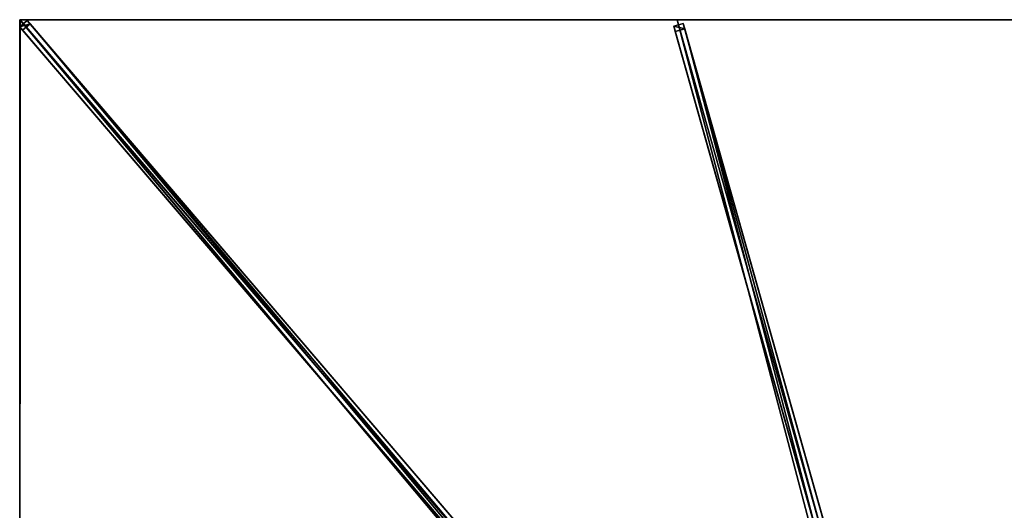
# Model space of a CAD drawing. Units: centimetres. Extents: x -250 to 250, y -292 to 293.
# Drawn here: x -250 to 0, y 168 to 293 of the extents above; entities that cross this region are included whole.
import ezdxf

# ---------------------------------------------------------------- set-up
doc = ezdxf.new("R2010")
doc.units = ezdxf.units.CM
doc.layers.get('0').update_dxf_attribs({"color": 144})

# ---------------------------------------------------------------- blocks, each defined once
blk = doc.blocks.new('Streben. May Parasols_ www.may-online.com')
for p, q in [((-248.17, 292.28, 239.9), (-250.07, 290.66, 239.9)), ((-227.82, 266.55, 247.72), (-250, 292.5, 240)), ((-218.31, 255.43, 251.02), (-250, 292.5, 240)), ((-247.45, 291.44, 235.02), (-248.17, 292.28, 239.9)), ((-10.52, 14.23, 322.58), (-248.17, 292.28, 239.9)), ((-8.46, 26.93, 318.97), (-83.33, 292.5, 240)), ((-250.07, 290.66, 239.9), (-249.35, 289.82, 235.02)), ((-12.42, 12.61, 322.58), (-250.07, 290.66, 239.9)), ((-249.35, 289.82, 235.02), (-247.45, 291.44, 235.02)), ((-103.59, 119.28, 285.73), (-249.35, 289.82, 235.02)), ((-101.69, 120.91, 285.73), (-247.45, 291.44, 235.02)), ((-81.76, 291.53, 239.97), (-84.17, 290.85, 239.97)), ((-84.17, 290.85, 239.97), (-83.79, 289.53, 235.17)), ((-9.29, 25.28, 318.94), (-84.17, 290.85, 239.97)), ((-83.79, 289.53, 235.17), (-81.39, 290.21, 235.17)), ((-81.39, 290.21, 235.17), (-81.76, 291.53, 239.97)), ((-6.89, 25.96, 318.94), (-81.76, 291.53, 239.97)), ((-45.65, 163.44, 272.86), (-81.39, 290.21, 235.17)), ((-48.05, 162.75, 272.86), (-83.79, 289.53, 235.17)), ((-218.31, 255.43, 251.02), (-227.82, 266.55, 247.72)), ((-12.35, 14.45, 322.68), (-218.31, 255.43, 251.02))]:
    blk.add_line(p, q)
mesh = blk.add_polyface()
corners = [(-250.07, 290.66, 239.9), (-247.45, 291.44, 235.02), (-249.35, 289.82, 235.02), (-248.17, 292.28, 239.9)]
mesh.append_faces([[corners[k] for k in face] for face in [(0, 1, 2), (1, 0, 3)]], dxfattribs={"vtx0": -1})
mesh = blk.add_polyface()
corners = [(-12.42, 12.61, 322.58), (-248.17, 292.28, 239.9), (-250.07, 290.66, 239.9), (-10.52, 14.23, 322.58)]
mesh.append_faces([[corners[k] for k in face] for face in [(0, 1, 2), (1, 0, 3)]], dxfattribs={"vtx0": -1})
mesh = blk.add_polyface()
corners = [(-101.69, 120.91, 285.73), (-10.52, 14.23, 322.58), (-9.8, 13.39, 317.7), (-248.17, 292.28, 239.9), (-247.45, 291.44, 235.02)]
mesh.append_faces([[corners[k] for k in face] for face in [(0, 1, 2), (3, 0, 4)]], dxfattribs={"vtx0": -1})
mesh.append_faces([[corners[k] for k in face] for face in [(1, 0, 3)]], dxfattribs={"vtx0": -1, "vtx1": -1})
mesh = blk.add_polyface()
corners = [(-12.42, 12.61, 322.58), (-103.59, 119.28, 285.73), (-11.7, 11.77, 317.7), (-250.07, 290.66, 239.9), (-249.35, 289.82, 235.02)]
mesh.append_faces([[corners[k] for k in face] for face in [(0, 1, 2), (1, 3, 4)]], dxfattribs={"vtx0": -1})
mesh.append_faces([[corners[k] for k in face] for face in [(1, 0, 3)]], dxfattribs={"vtx0": -1, "vtx2": -1})
mesh = blk.add_polyface()
corners = [(-247.45, 291.44, 235.02), (-103.59, 119.28, 285.73), (-249.35, 289.82, 235.02), (-101.69, 120.91, 285.73), (-102.64, 120.09, 285.73)]
mesh.append_faces([[corners[k] for k in face] for face in [(0, 1, 2), (1, 3, 4)]], dxfattribs={"vtx0": -1})
mesh.append_faces([[corners[k] for k in face] for face in [(1, 0, 3)]], dxfattribs={"vtx0": -1, "vtx2": -1})
mesh = blk.add_polyface()
corners = [(-84.17, 290.85, 239.97), (-81.39, 290.21, 235.17), (-83.79, 289.53, 235.17), (-81.76, 291.53, 239.97)]
mesh.append_faces([[corners[k] for k in face] for face in [(0, 1, 2), (1, 0, 3)]], dxfattribs={"vtx0": -1})
mesh = blk.add_polyface()
corners = [(-9.29, 25.28, 318.94), (-81.76, 291.53, 239.97), (-84.17, 290.85, 239.97), (-6.89, 25.96, 318.94)]
mesh.append_faces([[corners[k] for k in face] for face in [(0, 1, 2), (1, 0, 3)]], dxfattribs={"vtx0": -1})
mesh = blk.add_polyface()
corners = [(-9.29, 25.28, 318.94), (-48.05, 162.75, 272.86), (-8.92, 23.96, 314.14), (-84.17, 290.85, 239.97), (-83.79, 289.53, 235.17)]
mesh.append_faces([[corners[k] for k in face] for face in [(0, 1, 2), (1, 3, 4)]], dxfattribs={"vtx0": -1})
mesh.append_faces([[corners[k] for k in face] for face in [(1, 0, 3)]], dxfattribs={"vtx0": -1, "vtx2": -1})
mesh = blk.add_polyface()
corners = [(-81.39, 290.21, 235.17), (-48.05, 162.75, 272.86), (-83.79, 289.53, 235.17), (-45.65, 163.44, 272.86), (-8.92, 23.96, 314.14), (-6.51, 24.64, 314.14)]
mesh.append_faces([[corners[k] for k in face] for face in [(0, 1, 2), (4, 3, 5)]], dxfattribs={"vtx0": -1})
mesh.append_faces([[corners[k] for k in face] for face in [(1, 3, 4)]], dxfattribs={"vtx0": -1, "vtx1": -1})
mesh.append_faces([[corners[k] for k in face] for face in [(1, 0, 3)]], dxfattribs={"vtx0": -1, "vtx2": -1})
mesh = blk.add_polyface()
corners = [(-45.65, 163.44, 272.86), (-6.89, 25.96, 318.94), (-6.51, 24.64, 314.14), (-81.76, 291.53, 239.97), (-81.39, 290.21, 235.17)]
mesh.append_faces([[corners[k] for k in face] for face in [(0, 1, 2), (3, 0, 4)]], dxfattribs={"vtx0": -1})
mesh.append_faces([[corners[k] for k in face] for face in [(1, 0, 3)]], dxfattribs={"vtx0": -1, "vtx1": -1})
blk = doc.blocks.new('Membrane. May Parasols_ www.may-online.com')
for p, q in [((-250, 292.5, 240), (-9.42, 11.02, 323.7)), ((-250, 97.5, 240), (-250, 292.5, 240)), ((-250, 292.5, 240), (-83.33, 292.5, 240)), ((-250, 292.5, 240), (-250, 292.5, 239.99)), ((-250, 292.5, 239.99), (-250, 292.49, 239.99)), ((-250, 292.5, 239.99), (-249.99, 292.5, 239.99)), ((-250, 292.5, 240), (-250, 292.5, 239.99)), ((-250, 292.49, 239.99), (-249.99, 292.5, 239.99)), ((-249.99, 292.5, 239.99), (-250, 292.5, 239.99)), ((-250, 97.5, 239.99), (-250, 292.49, 239.99)), ((-250, 292.49, 239.99), (-9.42, 11.02, 323.69)), ((-249.99, 292.5, 239.99), (-9.42, 11.02, 323.69)), ((-249.99, 292.5, 239.99), (-83.33, 292.5, 239.99)), ((-83.33, 292.5, 240), (-3.97, 11.02, 323.7)), ((-83.33, 292.5, 240), (83.33, 292.5, 240)), ((-83.33, 292.5, 239.99), (-3.97, 11.02, 323.69)), ((-83.33, 292.5, 239.99), (83.33, 292.5, 239.99)), ((-83.33, 292.5, 240), (-83.33, 292.5, 239.99))]:
    blk.add_line(p, q)
mesh = blk.add_polyface()
corners = [(-9.42, 5.27, 323.7), (-250, 292.5, 240), (-250, 97.5, 240), (-9.42, 11.02, 323.7)]
mesh.append_faces([[corners[k] for k in face] for face in [(0, 1, 2), (1, 0, 3)]], dxfattribs={"vtx0": -1})
mesh = blk.add_polyface()
corners = [(-9.42, 11.02, 323.7), (-83.33, 292.5, 240), (-250, 292.5, 240), (-3.97, 11.02, 323.7)]
mesh.append_faces([[corners[k] for k in face] for face in [(0, 1, 2), (1, 0, 3)]], dxfattribs={"vtx0": -1})
mesh = blk.add_polyface()
corners = [(-249.99, 292.5, 239.99), (-250, 97.5, 239.99), (-250, 292.49, 239.99), (-9.42, 5.27, 323.69), (-9.42, 11.02, 323.69), (-9.42, 11.02, 323.69)]
mesh.append_faces([[corners[k] for k in face] for face in [(0, 1, 2), (3, 4, 5)]], dxfattribs={"vtx0": -1})
mesh.append_faces([[corners[k] for k in face] for face in [(1, 0, 3)]], dxfattribs={"vtx0": -1, "vtx1": -1})
mesh.append_faces([[corners[k] for k in face] for face in [(3, 0, 4)]], dxfattribs={"vtx0": -1, "vtx2": -1})
mesh = blk.add_polyface()
corners = [(-249.99, 292.5, 239.99), (-9.42, 11.02, 323.7), (-9.42, 11.02, 323.69), (-250, 292.5, 240), (-250, 292.5, 239.99)]
mesh.append_faces([[corners[k] for k in face] for face in [(0, 1, 2), (3, 0, 4)]], dxfattribs={"vtx0": -1})
mesh.append_faces([[corners[k] for k in face] for face in [(1, 0, 3)]], dxfattribs={"vtx0": -1, "vtx1": -1})
mesh = blk.add_polyface()
corners = [(-250, 292.5, 240), (-250, 97.5, 239.99), (-250, 97.5, 240), (-250, 292.49, 239.99), (-249.99, 292.5, 239.99), (-250, 292.5, 239.99)]
mesh.append_faces([[corners[k] for k in face] for face in [(0, 1, 2), (4, 0, 5)]], dxfattribs={"vtx0": -1})
mesh.append_faces([[corners[k] for k in face] for face in [(1, 0, 3), (3, 0, 4)]], dxfattribs={"vtx0": -1, "vtx1": -1})
mesh = blk.add_polyface()
corners = [(-249.99, 292.5, 239.99), (-250, 292.49, 239.99), (-250, 292.5, 239.99), (-9.42, 11.02, 323.69), (-83.33, 292.5, 239.99), (-3.97, 11.02, 323.69), (-9.42, 11.02, 323.69)]
mesh.append_faces([[corners[k] for k in face] for face in [(0, 1, 2), (3, 5, 6)]], dxfattribs={"vtx0": -1})
mesh.append_faces([[corners[k] for k in face] for face in [(1, 0, 3)]], dxfattribs={"vtx0": -1, "vtx1": -1})
mesh.append_faces([[corners[k] for k in face] for face in [(3, 0, 4), (3, 4, 5)]], dxfattribs={"vtx0": -1, "vtx2": -1})
mesh = blk.add_polyface()
corners = [(-9.42, 11.02, 323.7), (-250, 292.49, 239.99), (-9.42, 11.02, 323.69), (-250, 292.5, 240), (-250, 292.5, 239.99)]
mesh.append_faces([[corners[k] for k in face] for face in [(0, 1, 2), (1, 3, 4)]], dxfattribs={"vtx0": -1})
mesh.append_faces([[corners[k] for k in face] for face in [(1, 0, 3)]], dxfattribs={"vtx0": -1, "vtx2": -1})
mesh = blk.add_polyface()
corners = [(-250, 292.5, 240), (-249.99, 292.5, 239.99), (-250, 292.5, 239.99), (-83.33, 292.5, 240), (-83.33, 292.5, 239.99)]
mesh.append_faces([[corners[k] for k in face] for face in [(0, 1, 2), (1, 3, 4)]], dxfattribs={"vtx0": -1})
mesh.append_faces([[corners[k] for k in face] for face in [(3, 1, 0)]], dxfattribs={"vtx0": -1, "vtx1": -1})
mesh = blk.add_polyface()
corners = [(-3.97, 11.02, 323.7), (83.33, 292.5, 240), (-83.33, 292.5, 240), (3.97, 11.02, 323.7)]
mesh.append_faces([[corners[k] for k in face] for face in [(0, 1, 2), (1, 0, 3)]], dxfattribs={"vtx0": -1})
mesh = blk.add_polyface()
corners = [(83.33, 292.5, 239.99), (-3.97, 11.02, 323.69), (-83.33, 292.5, 239.99), (3.97, 11.02, 323.69)]
mesh.append_faces([[corners[k] for k in face] for face in [(0, 1, 2), (1, 0, 3)]], dxfattribs={"vtx0": -1})
mesh = blk.add_polyface()
corners = [(-3.97, 11.02, 323.7), (-83.33, 292.5, 239.99), (-3.97, 11.02, 323.69), (-83.33, 292.5, 240)]
mesh.append_faces([[corners[k] for k in face] for face in [(0, 1, 2), (1, 0, 3)]], dxfattribs={"vtx0": -1})
mesh = blk.add_polyface()
corners = [(-83.33, 292.5, 240), (83.33, 292.5, 239.99), (-83.33, 292.5, 239.99), (83.33, 292.5, 240)]
mesh.append_faces([[corners[k] for k in face] for face in [(0, 1, 2), (1, 0, 3)]], dxfattribs={"vtx0": -1})
blk = doc.blocks.new('Gruppe36#1')
for p, q in [((-250.01, 292.5, 240), (-250.01, 97.5, 240)), ((-250.01, 292.5, 240), (-250.01, 292.5, 230.6)), ((-250, 292.5, 240), (-250.01, 292.5, 240)), ((-250, 292.5, 230.6), (-250.01, 292.5, 230.6)), ((-250, 292.5, 240), (-250, 97.5, 240)), ((-250, 292.5, 240), (-250, 292.5, 230.6)), ((-250, 291.54, 230.41), (-250.01, 291.54, 230.41)), ((-250, 290.73, 229.87), (-250.01, 290.73, 229.87)), ((-250, 290.19, 229.06), (-250.01, 290.19, 229.06)), ((-250.01, 290, 228.1), (-250.01, 290, 217)), ((-250, 290, 217), (-250.01, 290, 217)), ((-250, 290, 228.1), (-250.01, 290, 228.1)), ((-250, 290, 228.1), (-250, 290, 217)), ((-250, 289.62, 215.09), (-250.01, 289.62, 215.09)), ((-250, 288.54, 213.46), (-250.01, 288.54, 213.46)), ((-250, 286.91, 212.38), (-250.01, 286.91, 212.38)), ((-250.01, 285, 212), (-250.01, 105, 212)), ((-250, 285, 212), (-250.01, 285, 212)), ((-250, 285, 212), (-250, 105, 212))]:
    blk.add_line(p, q)
at = {"extrusion": (1, 0, 0)}
for centre in [(292.5, 228.1, -250.01), (292.5, 228.1, -250)]:
    blk.add_arc(centre, 2.5, 90, 180, dxfattribs=at)
at = {"extrusion": (-1, 0, 0)}
for centre in [(-285, 217, 250.01), (-285, 217, 250)]:
    blk.add_arc(centre, 5, 180, 270, dxfattribs=at)
mesh = blk.add_polyface()
corners = [(-250.01, 292.5, 240), (-250.01, 97.5, 230.6), (-250.01, 97.5, 240), (-250.01, 98.46, 230.41), (-250.01, 99.27, 229.87), (-250.01, 99.81, 229.06), (-250.01, 100, 228.1), (-250.01, 100, 217), (-250.01, 100.38, 215.09), (-250.01, 101.46, 213.46), (-250.01, 103.09, 212.38), (-250.01, 105, 212), (-250.01, 285, 212), (-250.01, 290.19, 229.06), (-250.01, 290, 228.1), (-250.01, 286.91, 212.38), (-250.01, 288.54, 213.46), (-250.01, 289.62, 215.09), (-250.01, 290.73, 229.87), (-250.01, 291.54, 230.41), (-250.01, 292.5, 230.6), (-250.01, 290, 217)]
mesh.append_faces([[corners[k] for k in face] for face in [(0, 1, 2), (19, 0, 20)]], dxfattribs={"vtx0": -1})
mesh.append_faces([[corners[k] for k in face] for face in [(1, 0, 3), (3, 0, 4), (4, 0, 5), (5, 0, 6), (6, 0, 7), (7, 0, 8), (8, 0, 9), (9, 0, 10), (10, 0, 11), (11, 0, 12), (12, 14, 15), (15, 14, 16), (16, 14, 17), (13, 0, 18), (18, 0, 19)]], dxfattribs={"vtx0": -1, "vtx1": -1})
mesh.append_faces([[corners[k] for k in face] for face in [(12, 0, 13)]], dxfattribs={"vtx0": -1, "vtx1": -1, "vtx2": -1})
mesh.append_faces([[corners[k] for k in face] for face in [(12, 13, 14)]], dxfattribs={"vtx0": -1, "vtx2": -1})
mesh.append_faces([[corners[k] for k in face] for face in [(21, 17, 14)]], dxfattribs={"vtx1": -1})
mesh = blk.add_polyface()
corners = [(-250, 97.5, 240), (-250.01, 292.5, 240), (-250.01, 97.5, 240), (-250, 292.5, 240)]
mesh.append_faces([[corners[k] for k in face] for face in [(0, 1, 2), (1, 0, 3)]], dxfattribs={"vtx0": -1})
mesh = blk.add_polyface()
corners = [(-250, 292.5, 230.6), (-250.01, 291.54, 230.41), (-250.01, 292.5, 230.6), (-250, 291.54, 230.41)]
mesh.append_faces([[corners[k] for k in face] for face in [(0, 1, 2), (1, 0, 3)]], dxfattribs={"vtx0": -1})
mesh = blk.add_polyface()
corners = [(-250.01, 292.5, 240), (-250, 292.5, 230.6), (-250.01, 292.5, 230.6), (-250, 292.5, 240)]
mesh.append_faces([[corners[k] for k in face] for face in [(0, 1, 2), (1, 0, 3)]], dxfattribs={"vtx0": -1})
mesh = blk.add_polyface()
corners = [(-250, 100.38, 215.09), (-250, 100, 228.1), (-250, 100, 217), (-250, 98.46, 230.41), (-250, 97.5, 240), (-250, 97.5, 230.6), (-250, 292.5, 240), (-250, 99.27, 229.87), (-250, 99.81, 229.06), (-250, 101.46, 213.46), (-250, 103.09, 212.38), (-250, 105, 212), (-250, 285, 212), (-250, 290.19, 229.06), (-250, 290, 228.1), (-250, 286.91, 212.38), (-250, 288.54, 213.46), (-250, 289.62, 215.09), (-250, 290, 217), (-250, 290.73, 229.87), (-250, 291.54, 230.41), (-250, 292.5, 230.6)]
mesh.append_faces([[corners[k] for k in face] for face in [(0, 1, 2), (3, 4, 5), (14, 17, 18), (6, 20, 21)]], dxfattribs={"vtx0": -1})
mesh.append_faces([[corners[k] for k in face] for face in [(4, 3, 6), (13, 12, 14)]], dxfattribs={"vtx0": -1, "vtx1": -1})
mesh.append_faces([[corners[k] for k in face] for face in [(6, 1, 0), (6, 12, 13)]], dxfattribs={"vtx0": -1, "vtx1": -1, "vtx2": -1})
mesh.append_faces([[corners[k] for k in face] for face in [(6, 3, 7), (6, 7, 8), (6, 8, 1), (6, 0, 9), (6, 9, 10), (6, 10, 11), (6, 11, 12), (14, 12, 15), (14, 15, 16), (14, 16, 17), (6, 13, 19), (6, 19, 20)]], dxfattribs={"vtx0": -1, "vtx2": -1})
mesh = blk.add_polyface()
corners = [(-250, 291.54, 230.41), (-250.01, 290.73, 229.87), (-250.01, 291.54, 230.41), (-250, 290.73, 229.87)]
mesh.append_faces([[corners[k] for k in face] for face in [(0, 1, 2), (1, 0, 3)]], dxfattribs={"vtx0": -1})
mesh = blk.add_polyface()
corners = [(-250.01, 290.73, 229.87), (-250, 290.19, 229.06), (-250.01, 290.19, 229.06), (-250, 290.73, 229.87)]
mesh.append_faces([[corners[k] for k in face] for face in [(0, 1, 2), (1, 0, 3)]], dxfattribs={"vtx0": -1})
mesh = blk.add_polyface()
corners = [(-250.01, 290.19, 229.06), (-250, 290, 228.1), (-250.01, 290, 228.1), (-250, 290.19, 229.06)]
mesh.append_faces([[corners[k] for k in face] for face in [(0, 1, 2), (1, 0, 3)]], dxfattribs={"vtx0": -1})
mesh = blk.add_polyface()
corners = [(-250.01, 290, 217), (-250, 289.62, 215.09), (-250.01, 289.62, 215.09), (-250, 290, 217)]
mesh.append_faces([[corners[k] for k in face] for face in [(0, 1, 2), (1, 0, 3)]], dxfattribs={"vtx0": -1})
mesh = blk.add_polyface()
corners = [(-250.01, 290, 228.1), (-250, 290, 217), (-250.01, 290, 217), (-250, 290, 228.1)]
mesh.append_faces([[corners[k] for k in face] for face in [(0, 1, 2), (1, 0, 3)]], dxfattribs={"vtx0": -1})
mesh = blk.add_polyface()
corners = [(-250.01, 289.62, 215.09), (-250, 288.54, 213.46), (-250.01, 288.54, 213.46), (-250, 289.62, 215.09)]
mesh.append_faces([[corners[k] for k in face] for face in [(0, 1, 2), (1, 0, 3)]], dxfattribs={"vtx0": -1})
mesh = blk.add_polyface()
corners = [(-250, 288.54, 213.46), (-250.01, 286.91, 212.38), (-250.01, 288.54, 213.46), (-250, 286.91, 212.38)]
mesh.append_faces([[corners[k] for k in face] for face in [(0, 1, 2), (1, 0, 3)]], dxfattribs={"vtx0": -1})
mesh = blk.add_polyface()
corners = [(-250, 286.91, 212.38), (-250.01, 285, 212), (-250.01, 286.91, 212.38), (-250, 285, 212)]
mesh.append_faces([[corners[k] for k in face] for face in [(0, 1, 2), (1, 0, 3)]], dxfattribs={"vtx0": -1})
mesh = blk.add_polyface()
corners = [(-250, 285, 212), (-250.01, 105, 212), (-250.01, 285, 212), (-250, 105, 212)]
mesh.append_faces([[corners[k] for k in face] for face in [(0, 1, 2), (1, 0, 3)]], dxfattribs={"vtx0": -1})
blk = doc.blocks.new('Gruppe40#1')
for p, q in [((-83.33, 292.51, 240), (-250, 292.51, 240)), ((-250, 292.51, 240), (-250, 292.51, 230.6)), ((-250, 292.5, 240), (-250, 292.51, 240)), ((-250, 292.5, 230.6), (-250, 292.51, 230.6)), ((-83.33, 292.5, 240), (-250, 292.5, 240)), ((-250, 292.5, 240), (-250, 292.5, 230.6)), ((-249.04, 292.5, 230.41), (-249.04, 292.51, 230.41)), ((-248.23, 292.5, 229.87), (-248.23, 292.51, 229.87)), ((-247.69, 292.5, 229.06), (-247.69, 292.51, 229.06)), ((-247.5, 292.51, 228.1), (-247.5, 292.51, 217)), ((-247.5, 292.5, 228.1), (-247.5, 292.51, 228.1)), ((-247.5, 292.5, 217), (-247.5, 292.51, 217)), ((-247.5, 292.5, 228.1), (-247.5, 292.5, 217)), ((-247.12, 292.5, 215.09), (-247.12, 292.51, 215.09)), ((-246.04, 292.5, 213.46), (-246.04, 292.51, 213.46)), ((-244.41, 292.5, 212.38), (-244.41, 292.51, 212.38)), ((-90.83, 292.51, 212), (-242.5, 292.51, 212)), ((-242.5, 292.5, 212), (-242.5, 292.51, 212)), ((-90.83, 292.5, 212), (-242.5, 292.5, 212)), ((-90.83, 292.5, 212), (-90.83, 292.51, 212)), ((-88.92, 292.5, 212.38), (-88.92, 292.51, 212.38)), ((-87.3, 292.5, 213.46), (-87.3, 292.51, 213.46)), ((-86.21, 292.5, 215.09), (-86.21, 292.51, 215.09)), ((-85.83, 292.51, 228.1), (-85.83, 292.51, 217)), ((-85.83, 292.5, 217), (-85.83, 292.51, 217)), ((-85.83, 292.5, 228.1), (-85.83, 292.51, 228.1)), ((-85.83, 292.5, 228.1), (-85.83, 292.5, 217)), ((-85.64, 292.5, 229.06), (-85.64, 292.51, 229.06)), ((-85.1, 292.5, 229.87), (-85.1, 292.51, 229.87)), ((-84.29, 292.5, 230.41), (-84.29, 292.51, 230.41)), ((-83.33, 292.51, 240), (-83.33, 292.51, 230.6)), ((-83.33, 292.5, 240), (-83.33, 292.51, 240)), ((-83.33, 292.5, 230.6), (-83.33, 292.51, 230.6)), ((-83.33, 292.5, 240), (-83.33, 292.5, 230.6))]:
    blk.add_line(p, q)
at = {"extrusion": (0, 1, 0)}
for centre, radius, start, end in [((250, 228.1, 292.51), 2.5, 90, 180), ((250, 228.1, 292.5), 2.5, 90, 180), ((90.83, 217, 292.51), 5, 180, 270), ((90.83, 217, 292.5), 5, 180, 270)]:
    blk.add_arc(centre, radius, start, end, dxfattribs=at)
at = {"extrusion": (0, -1, 0)}
for centre, radius, start, end in [((-242.5, 217, -292.51), 5, 180, 270), ((-242.5, 217, -292.5), 5, 180, 270), ((-83.33, 228.1, -292.51), 2.5, 90, 180), ((-83.33, 228.1, -292.5), 2.5, 90, 180)]:
    blk.add_arc(centre, radius, start, end, dxfattribs=at)
mesh = blk.add_polyface()
corners = [(-244.41, 292.51, 212.38), (-90.83, 292.51, 212), (-242.5, 292.51, 212), (-88.92, 292.51, 212.38), (-246.04, 292.51, 213.46), (-87.3, 292.51, 213.46), (-247.12, 292.51, 215.09), (-86.21, 292.51, 215.09), (-247.5, 292.51, 217), (-85.83, 292.51, 217), (-247.5, 292.51, 228.1), (-85.83, 292.51, 228.1), (-247.69, 292.51, 229.06), (-85.64, 292.51, 229.06), (-248.23, 292.51, 229.87), (-85.1, 292.51, 229.87), (-249.04, 292.51, 230.41), (-84.29, 292.51, 230.41), (-250, 292.51, 230.6), (-83.33, 292.51, 230.6), (-250, 292.51, 240), (-83.33, 292.51, 240)]
mesh.append_faces([[corners[k] for k in face] for face in [(0, 1, 2), (19, 20, 21)]], dxfattribs={"vtx0": -1})
mesh.append_faces([[corners[k] for k in face] for face in [(1, 0, 3), (3, 4, 5), (5, 6, 7), (7, 8, 9), (9, 10, 11), (11, 12, 13), (13, 14, 15), (15, 16, 17), (17, 18, 19)]], dxfattribs={"vtx0": -1, "vtx1": -1})
mesh.append_faces([[corners[k] for k in face] for face in [(3, 0, 4), (5, 4, 6), (7, 6, 8), (9, 8, 10), (11, 10, 12), (13, 12, 14), (15, 14, 16), (17, 16, 18), (19, 18, 20)]], dxfattribs={"vtx0": -1, "vtx2": -1})
mesh = blk.add_polyface()
corners = [(-83.33, 292.5, 240), (-250, 292.51, 240), (-250, 292.5, 240), (-83.33, 292.51, 240)]
mesh.append_faces([[corners[k] for k in face] for face in [(0, 1, 2), (1, 0, 3)]], dxfattribs={"vtx0": -1})
mesh = blk.add_polyface()
corners = [(-250, 292.51, 240), (-250, 292.5, 230.6), (-250, 292.5, 240), (-250, 292.51, 230.6)]
mesh.append_faces([[corners[k] for k in face] for face in [(0, 1, 2), (1, 0, 3)]], dxfattribs={"vtx0": -1})
mesh = blk.add_polyface()
corners = [(-249.04, 292.51, 230.41), (-250, 292.5, 230.6), (-250, 292.51, 230.6), (-249.04, 292.5, 230.41)]
mesh.append_faces([[corners[k] for k in face] for face in [(0, 1, 2), (1, 0, 3)]], dxfattribs={"vtx0": -1})
mesh = blk.add_polyface()
corners = [(-88.92, 292.5, 212.38), (-242.5, 292.5, 212), (-90.83, 292.5, 212), (-244.41, 292.5, 212.38), (-87.3, 292.5, 213.46), (-246.04, 292.5, 213.46), (-86.21, 292.5, 215.09), (-247.12, 292.5, 215.09), (-85.83, 292.5, 217), (-247.5, 292.5, 217), (-85.83, 292.5, 228.1), (-247.5, 292.5, 228.1), (-85.64, 292.5, 229.06), (-247.69, 292.5, 229.06), (-85.1, 292.5, 229.87), (-248.23, 292.5, 229.87), (-84.29, 292.5, 230.41), (-249.04, 292.5, 230.41), (-83.33, 292.5, 230.6), (-250, 292.5, 230.6), (-83.33, 292.5, 240), (-250, 292.5, 240)]
mesh.append_faces([[corners[k] for k in face] for face in [(0, 1, 2), (19, 20, 21)]], dxfattribs={"vtx0": -1})
mesh.append_faces([[corners[k] for k in face] for face in [(1, 0, 3), (3, 4, 5), (5, 6, 7), (7, 8, 9), (9, 10, 11), (11, 12, 13), (13, 14, 15), (15, 16, 17), (17, 18, 19)]], dxfattribs={"vtx0": -1, "vtx1": -1})
mesh.append_faces([[corners[k] for k in face] for face in [(3, 0, 4), (5, 4, 6), (7, 6, 8), (9, 8, 10), (11, 10, 12), (13, 12, 14), (15, 14, 16), (17, 16, 18), (19, 18, 20)]], dxfattribs={"vtx0": -1, "vtx2": -1})
mesh = blk.add_polyface()
corners = [(-248.23, 292.51, 229.87), (-249.04, 292.5, 230.41), (-249.04, 292.51, 230.41), (-248.23, 292.5, 229.87)]
mesh.append_faces([[corners[k] for k in face] for face in [(0, 1, 2), (1, 0, 3)]], dxfattribs={"vtx0": -1})
mesh = blk.add_polyface()
corners = [(-248.23, 292.51, 229.87), (-247.69, 292.5, 229.06), (-248.23, 292.5, 229.87), (-247.69, 292.51, 229.06)]
mesh.append_faces([[corners[k] for k in face] for face in [(0, 1, 2), (1, 0, 3)]], dxfattribs={"vtx0": -1})
mesh = blk.add_polyface()
corners = [(-247.69, 292.51, 229.06), (-247.5, 292.5, 228.1), (-247.69, 292.5, 229.06), (-247.5, 292.51, 228.1)]
mesh.append_faces([[corners[k] for k in face] for face in [(0, 1, 2), (1, 0, 3)]], dxfattribs={"vtx0": -1})
mesh = blk.add_polyface()
corners = [(-247.5, 292.51, 228.1), (-247.5, 292.5, 217), (-247.5, 292.5, 228.1), (-247.5, 292.51, 217)]
mesh.append_faces([[corners[k] for k in face] for face in [(0, 1, 2), (1, 0, 3)]], dxfattribs={"vtx0": -1})
mesh = blk.add_polyface()
corners = [(-247.5, 292.51, 217), (-247.12, 292.5, 215.09), (-247.5, 292.5, 217), (-247.12, 292.51, 215.09)]
mesh.append_faces([[corners[k] for k in face] for face in [(0, 1, 2), (1, 0, 3)]], dxfattribs={"vtx0": -1})
mesh = blk.add_polyface()
corners = [(-247.12, 292.51, 215.09), (-246.04, 292.5, 213.46), (-247.12, 292.5, 215.09), (-246.04, 292.51, 213.46)]
mesh.append_faces([[corners[k] for k in face] for face in [(0, 1, 2), (1, 0, 3)]], dxfattribs={"vtx0": -1})
mesh = blk.add_polyface()
corners = [(-244.41, 292.51, 212.38), (-246.04, 292.5, 213.46), (-246.04, 292.51, 213.46), (-244.41, 292.5, 212.38)]
mesh.append_faces([[corners[k] for k in face] for face in [(0, 1, 2), (1, 0, 3)]], dxfattribs={"vtx0": -1})
mesh = blk.add_polyface()
corners = [(-242.5, 292.51, 212), (-244.41, 292.5, 212.38), (-244.41, 292.51, 212.38), (-242.5, 292.5, 212)]
mesh.append_faces([[corners[k] for k in face] for face in [(0, 1, 2), (1, 0, 3)]], dxfattribs={"vtx0": -1})
mesh = blk.add_polyface()
corners = [(-90.83, 292.51, 212), (-242.5, 292.5, 212), (-242.5, 292.51, 212), (-90.83, 292.5, 212)]
mesh.append_faces([[corners[k] for k in face] for face in [(0, 1, 2), (1, 0, 3)]], dxfattribs={"vtx0": -1})
mesh = blk.add_polyface()
corners = [(-88.92, 292.51, 212.38), (-90.83, 292.5, 212), (-90.83, 292.51, 212), (-88.92, 292.5, 212.38)]
mesh.append_faces([[corners[k] for k in face] for face in [(0, 1, 2), (1, 0, 3)]], dxfattribs={"vtx0": -1})
mesh = blk.add_polyface()
corners = [(-87.3, 292.51, 213.46), (-88.92, 292.5, 212.38), (-88.92, 292.51, 212.38), (-87.3, 292.5, 213.46)]
mesh.append_faces([[corners[k] for k in face] for face in [(0, 1, 2), (1, 0, 3)]], dxfattribs={"vtx0": -1})
mesh = blk.add_polyface()
corners = [(-87.3, 292.51, 213.46), (-86.21, 292.5, 215.09), (-87.3, 292.5, 213.46), (-86.21, 292.51, 215.09)]
mesh.append_faces([[corners[k] for k in face] for face in [(0, 1, 2), (1, 0, 3)]], dxfattribs={"vtx0": -1})
mesh = blk.add_polyface()
corners = [(-86.21, 292.51, 215.09), (-85.83, 292.5, 217), (-86.21, 292.5, 215.09), (-85.83, 292.51, 217)]
mesh.append_faces([[corners[k] for k in face] for face in [(0, 1, 2), (1, 0, 3)]], dxfattribs={"vtx0": -1})
mesh = blk.add_polyface()
corners = [(-85.83, 292.51, 217), (-85.83, 292.5, 228.1), (-85.83, 292.5, 217), (-85.83, 292.51, 228.1)]
mesh.append_faces([[corners[k] for k in face] for face in [(0, 1, 2), (1, 0, 3)]], dxfattribs={"vtx0": -1})
mesh = blk.add_polyface()
corners = [(-85.83, 292.51, 228.1), (-85.64, 292.5, 229.06), (-85.83, 292.5, 228.1), (-85.64, 292.51, 229.06)]
mesh.append_faces([[corners[k] for k in face] for face in [(0, 1, 2), (1, 0, 3)]], dxfattribs={"vtx0": -1})
mesh = blk.add_polyface()
corners = [(-85.64, 292.51, 229.06), (-85.1, 292.5, 229.87), (-85.64, 292.5, 229.06), (-85.1, 292.51, 229.87)]
mesh.append_faces([[corners[k] for k in face] for face in [(0, 1, 2), (1, 0, 3)]], dxfattribs={"vtx0": -1})
mesh = blk.add_polyface()
corners = [(-84.29, 292.51, 230.41), (-85.1, 292.5, 229.87), (-85.1, 292.51, 229.87), (-84.29, 292.5, 230.41)]
mesh.append_faces([[corners[k] for k in face] for face in [(0, 1, 2), (1, 0, 3)]], dxfattribs={"vtx0": -1})
mesh = blk.add_polyface()
corners = [(-83.33, 292.51, 230.6), (-84.29, 292.5, 230.41), (-84.29, 292.51, 230.41), (-83.33, 292.5, 230.6)]
mesh.append_faces([[corners[k] for k in face] for face in [(0, 1, 2), (1, 0, 3)]], dxfattribs={"vtx0": -1})
mesh = blk.add_polyface()
corners = [(-83.33, 292.51, 230.6), (-83.33, 292.5, 240), (-83.33, 292.5, 230.6), (-83.33, 292.51, 240)]
mesh.append_faces([[corners[k] for k in face] for face in [(0, 1, 2), (1, 0, 3)]], dxfattribs={"vtx0": -1})
blk = doc.blocks.new('Gruppe41#1')
for p, q in [((83.33, 292.51, 240), (-83.33, 292.51, 240)), ((-83.33, 292.51, 240), (-83.33, 292.51, 230.6)), ((-83.33, 292.5, 240), (-83.33, 292.51, 240)), ((-83.33, 292.5, 230.6), (-83.33, 292.51, 230.6)), ((83.33, 292.5, 240), (-83.33, 292.5, 240)), ((-83.33, 292.5, 240), (-83.33, 292.5, 230.6)), ((-82.38, 292.5, 230.41), (-82.38, 292.51, 230.41)), ((-81.57, 292.5, 229.87), (-81.57, 292.51, 229.87)), ((-81.02, 292.5, 229.06), (-81.02, 292.51, 229.06)), ((-80.83, 292.51, 228.1), (-80.83, 292.51, 217)), ((-80.83, 292.5, 228.1), (-80.83, 292.51, 228.1)), ((-80.83, 292.5, 217), (-80.83, 292.51, 217)), ((-80.83, 292.5, 228.1), (-80.83, 292.5, 217)), ((-80.45, 292.5, 215.09), (-80.45, 292.51, 215.09)), ((-79.37, 292.5, 213.46), (-79.37, 292.51, 213.46)), ((-77.75, 292.5, 212.38), (-77.75, 292.51, 212.38)), ((75.83, 292.51, 212), (-75.83, 292.51, 212)), ((-75.83, 292.5, 212), (-75.83, 292.51, 212)), ((75.83, 292.5, 212), (-75.83, 292.5, 212)), ((75.83, 292.5, 212), (75.83, 292.51, 212)), ((77.75, 292.5, 212.38), (77.75, 292.51, 212.38)), ((79.37, 292.5, 213.46), (79.37, 292.51, 213.46)), ((80.45, 292.5, 215.09), (80.45, 292.51, 215.09)), ((80.83, 292.51, 228.1), (80.83, 292.51, 217)), ((80.83, 292.5, 217), (80.83, 292.51, 217)), ((80.83, 292.5, 228.1), (80.83, 292.51, 228.1)), ((80.83, 292.5, 228.1), (80.83, 292.5, 217)), ((81.02, 292.5, 229.06), (81.02, 292.51, 229.06)), ((81.57, 292.5, 229.87), (81.57, 292.51, 229.87)), ((82.38, 292.5, 230.41), (82.38, 292.51, 230.41)), ((83.33, 292.51, 240), (83.33, 292.51, 230.6)), ((83.33, 292.5, 240), (83.33, 292.51, 240)), ((83.33, 292.5, 230.6), (83.33, 292.51, 230.6)), ((83.33, 292.5, 240), (83.33, 292.5, 230.6))]:
    blk.add_line(p, q)
at = {"extrusion": (0, 1, 0)}
for centre, radius, start, end in [((83.33, 228.1, 292.51), 2.5, 90, 180), ((83.33, 228.1, 292.5), 2.5, 90, 180), ((-75.83, 217, 292.51), 5, 180, 270), ((-75.83, 217, 292.5), 5, 180, 270)]:
    blk.add_arc(centre, radius, start, end, dxfattribs=at)
at = {"extrusion": (0, -1, 0)}
for centre, radius, start, end in [((-75.83, 217, -292.51), 5, 180, 270), ((-75.83, 217, -292.5), 5, 180, 270), ((83.33, 228.1, -292.51), 2.5, 90, 180), ((83.33, 228.1, -292.5), 2.5, 90, 180)]:
    blk.add_arc(centre, radius, start, end, dxfattribs=at)
mesh = blk.add_polyface()
corners = [(-77.75, 292.51, 212.38), (75.83, 292.51, 212), (-75.83, 292.51, 212), (77.75, 292.51, 212.38), (-79.37, 292.51, 213.46), (79.37, 292.51, 213.46), (-80.45, 292.51, 215.09), (80.45, 292.51, 215.09), (-80.83, 292.51, 217), (80.83, 292.51, 217), (-80.83, 292.51, 228.1), (80.83, 292.51, 228.1), (-81.02, 292.51, 229.06), (81.02, 292.51, 229.06), (-81.57, 292.51, 229.87), (81.57, 292.51, 229.87), (-82.38, 292.51, 230.41), (82.38, 292.51, 230.41), (-83.33, 292.51, 230.6), (83.33, 292.51, 230.6), (-83.33, 292.51, 240), (83.33, 292.51, 240)]
mesh.append_faces([[corners[k] for k in face] for face in [(0, 1, 2), (19, 20, 21)]], dxfattribs={"vtx0": -1})
mesh.append_faces([[corners[k] for k in face] for face in [(1, 0, 3), (3, 4, 5), (5, 6, 7), (7, 8, 9), (9, 10, 11), (11, 12, 13), (13, 14, 15), (15, 16, 17), (17, 18, 19)]], dxfattribs={"vtx0": -1, "vtx1": -1})
mesh.append_faces([[corners[k] for k in face] for face in [(3, 0, 4), (5, 4, 6), (7, 6, 8), (9, 8, 10), (11, 10, 12), (13, 12, 14), (15, 14, 16), (17, 16, 18), (19, 18, 20)]], dxfattribs={"vtx0": -1, "vtx2": -1})
mesh = blk.add_polyface()
corners = [(83.33, 292.5, 240), (-83.33, 292.51, 240), (-83.33, 292.5, 240), (83.33, 292.51, 240)]
mesh.append_faces([[corners[k] for k in face] for face in [(0, 1, 2), (1, 0, 3)]], dxfattribs={"vtx0": -1})
mesh = blk.add_polyface()
corners = [(-83.33, 292.51, 240), (-83.33, 292.5, 230.6), (-83.33, 292.5, 240), (-83.33, 292.51, 230.6)]
mesh.append_faces([[corners[k] for k in face] for face in [(0, 1, 2), (1, 0, 3)]], dxfattribs={"vtx0": -1})
mesh = blk.add_polyface()
corners = [(-82.38, 292.51, 230.41), (-83.33, 292.5, 230.6), (-83.33, 292.51, 230.6), (-82.38, 292.5, 230.41)]
mesh.append_faces([[corners[k] for k in face] for face in [(0, 1, 2), (1, 0, 3)]], dxfattribs={"vtx0": -1})
mesh = blk.add_polyface()
corners = [(77.75, 292.5, 212.38), (-75.83, 292.5, 212), (75.83, 292.5, 212), (-77.75, 292.5, 212.38), (79.37, 292.5, 213.46), (-79.37, 292.5, 213.46), (80.45, 292.5, 215.09), (-80.45, 292.5, 215.09), (80.83, 292.5, 217), (-80.83, 292.5, 217), (80.83, 292.5, 228.1), (-80.83, 292.5, 228.1), (81.02, 292.5, 229.06), (-81.02, 292.5, 229.06), (81.57, 292.5, 229.87), (-81.57, 292.5, 229.87), (82.38, 292.5, 230.41), (-82.38, 292.5, 230.41), (83.33, 292.5, 230.6), (-83.33, 292.5, 230.6), (83.33, 292.5, 240), (-83.33, 292.5, 240)]
mesh.append_faces([[corners[k] for k in face] for face in [(0, 1, 2), (19, 20, 21)]], dxfattribs={"vtx0": -1})
mesh.append_faces([[corners[k] for k in face] for face in [(1, 0, 3), (3, 4, 5), (5, 6, 7), (7, 8, 9), (9, 10, 11), (11, 12, 13), (13, 14, 15), (15, 16, 17), (17, 18, 19)]], dxfattribs={"vtx0": -1, "vtx1": -1})
mesh.append_faces([[corners[k] for k in face] for face in [(3, 0, 4), (5, 4, 6), (7, 6, 8), (9, 8, 10), (11, 10, 12), (13, 12, 14), (15, 14, 16), (17, 16, 18), (19, 18, 20)]], dxfattribs={"vtx0": -1, "vtx2": -1})
mesh = blk.add_polyface()
corners = [(-81.57, 292.51, 229.87), (-82.38, 292.5, 230.41), (-82.38, 292.51, 230.41), (-81.57, 292.5, 229.87)]
mesh.append_faces([[corners[k] for k in face] for face in [(0, 1, 2), (1, 0, 3)]], dxfattribs={"vtx0": -1})
mesh = blk.add_polyface()
corners = [(-81.57, 292.51, 229.87), (-81.02, 292.5, 229.06), (-81.57, 292.5, 229.87), (-81.02, 292.51, 229.06)]
mesh.append_faces([[corners[k] for k in face] for face in [(0, 1, 2), (1, 0, 3)]], dxfattribs={"vtx0": -1})
mesh = blk.add_polyface()
corners = [(-81.02, 292.51, 229.06), (-80.83, 292.5, 228.1), (-81.02, 292.5, 229.06), (-80.83, 292.51, 228.1)]
mesh.append_faces([[corners[k] for k in face] for face in [(0, 1, 2), (1, 0, 3)]], dxfattribs={"vtx0": -1})
mesh = blk.add_polyface()
corners = [(-80.83, 292.51, 228.1), (-80.83, 292.5, 217), (-80.83, 292.5, 228.1), (-80.83, 292.51, 217)]
mesh.append_faces([[corners[k] for k in face] for face in [(0, 1, 2), (1, 0, 3)]], dxfattribs={"vtx0": -1})
mesh = blk.add_polyface()
corners = [(-80.83, 292.51, 217), (-80.45, 292.5, 215.09), (-80.83, 292.5, 217), (-80.45, 292.51, 215.09)]
mesh.append_faces([[corners[k] for k in face] for face in [(0, 1, 2), (1, 0, 3)]], dxfattribs={"vtx0": -1})
mesh = blk.add_polyface()
corners = [(-80.45, 292.51, 215.09), (-79.37, 292.5, 213.46), (-80.45, 292.5, 215.09), (-79.37, 292.51, 213.46)]
mesh.append_faces([[corners[k] for k in face] for face in [(0, 1, 2), (1, 0, 3)]], dxfattribs={"vtx0": -1})
mesh = blk.add_polyface()
corners = [(-77.75, 292.51, 212.38), (-79.37, 292.5, 213.46), (-79.37, 292.51, 213.46), (-77.75, 292.5, 212.38)]
mesh.append_faces([[corners[k] for k in face] for face in [(0, 1, 2), (1, 0, 3)]], dxfattribs={"vtx0": -1})
mesh = blk.add_polyface()
corners = [(-75.83, 292.51, 212), (-77.75, 292.5, 212.38), (-77.75, 292.51, 212.38), (-75.83, 292.5, 212)]
mesh.append_faces([[corners[k] for k in face] for face in [(0, 1, 2), (1, 0, 3)]], dxfattribs={"vtx0": -1})
mesh = blk.add_polyface()
corners = [(75.83, 292.51, 212), (-75.83, 292.5, 212), (-75.83, 292.51, 212), (75.83, 292.5, 212)]
mesh.append_faces([[corners[k] for k in face] for face in [(0, 1, 2), (1, 0, 3)]], dxfattribs={"vtx0": -1})
mesh = blk.add_polyface()
corners = [(77.75, 292.51, 212.38), (75.83, 292.5, 212), (75.83, 292.51, 212), (77.75, 292.5, 212.38)]
mesh.append_faces([[corners[k] for k in face] for face in [(0, 1, 2), (1, 0, 3)]], dxfattribs={"vtx0": -1})
mesh = blk.add_polyface()
corners = [(79.37, 292.51, 213.46), (77.75, 292.5, 212.38), (77.75, 292.51, 212.38), (79.37, 292.5, 213.46)]
mesh.append_faces([[corners[k] for k in face] for face in [(0, 1, 2), (1, 0, 3)]], dxfattribs={"vtx0": -1})
mesh = blk.add_polyface()
corners = [(79.37, 292.51, 213.46), (80.45, 292.5, 215.09), (79.37, 292.5, 213.46), (80.45, 292.51, 215.09)]
mesh.append_faces([[corners[k] for k in face] for face in [(0, 1, 2), (1, 0, 3)]], dxfattribs={"vtx0": -1})
mesh = blk.add_polyface()
corners = [(80.45, 292.51, 215.09), (80.83, 292.5, 217), (80.45, 292.5, 215.09), (80.83, 292.51, 217)]
mesh.append_faces([[corners[k] for k in face] for face in [(0, 1, 2), (1, 0, 3)]], dxfattribs={"vtx0": -1})
mesh = blk.add_polyface()
corners = [(80.83, 292.51, 217), (80.83, 292.5, 228.1), (80.83, 292.5, 217), (80.83, 292.51, 228.1)]
mesh.append_faces([[corners[k] for k in face] for face in [(0, 1, 2), (1, 0, 3)]], dxfattribs={"vtx0": -1})
mesh = blk.add_polyface()
corners = [(80.83, 292.51, 228.1), (81.02, 292.5, 229.06), (80.83, 292.5, 228.1), (81.02, 292.51, 229.06)]
mesh.append_faces([[corners[k] for k in face] for face in [(0, 1, 2), (1, 0, 3)]], dxfattribs={"vtx0": -1})
mesh = blk.add_polyface()
corners = [(81.02, 292.51, 229.06), (81.57, 292.5, 229.87), (81.02, 292.5, 229.06), (81.57, 292.51, 229.87)]
mesh.append_faces([[corners[k] for k in face] for face in [(0, 1, 2), (1, 0, 3)]], dxfattribs={"vtx0": -1})
mesh = blk.add_polyface()
corners = [(82.38, 292.51, 230.41), (81.57, 292.5, 229.87), (81.57, 292.51, 229.87), (82.38, 292.5, 230.41)]
mesh.append_faces([[corners[k] for k in face] for face in [(0, 1, 2), (1, 0, 3)]], dxfattribs={"vtx0": -1})
mesh = blk.add_polyface()
corners = [(83.33, 292.51, 230.6), (82.38, 292.5, 230.41), (82.38, 292.51, 230.41), (83.33, 292.5, 230.6)]
mesh.append_faces([[corners[k] for k in face] for face in [(0, 1, 2), (1, 0, 3)]], dxfattribs={"vtx0": -1})
mesh = blk.add_polyface()
corners = [(83.33, 292.51, 230.6), (83.33, 292.5, 240), (83.33, 292.5, 230.6), (83.33, 292.51, 240)]
mesh.append_faces([[corners[k] for k in face] for face in [(0, 1, 2), (1, 0, 3)]], dxfattribs={"vtx0": -1})
blk = doc.blocks.new('Volant. May Parasols_ www.may-online.com')
for name in ['Gruppe36#1', 'Gruppe40#1', 'Gruppe41#1']:
    blk.add_blockref(name, (0, 0))
blk = doc.blocks.new('ALBATROS_rect_AG5058')
at = {"color": 7}
for name in ['Streben. May Parasols_ www.may-online.com', 'Volant. May Parasols_ www.may-online.com', 'Membrane. May Parasols_ www.may-online.com']:
    blk.add_blockref(name, (0, 0), dxfattribs=at)

msp = doc.modelspace()

# ---------------------------------------------------------------- block references
msp.add_blockref('ALBATROS_rect_AG5058', (0, 0))

doc.saveas('drawing.dxf')
